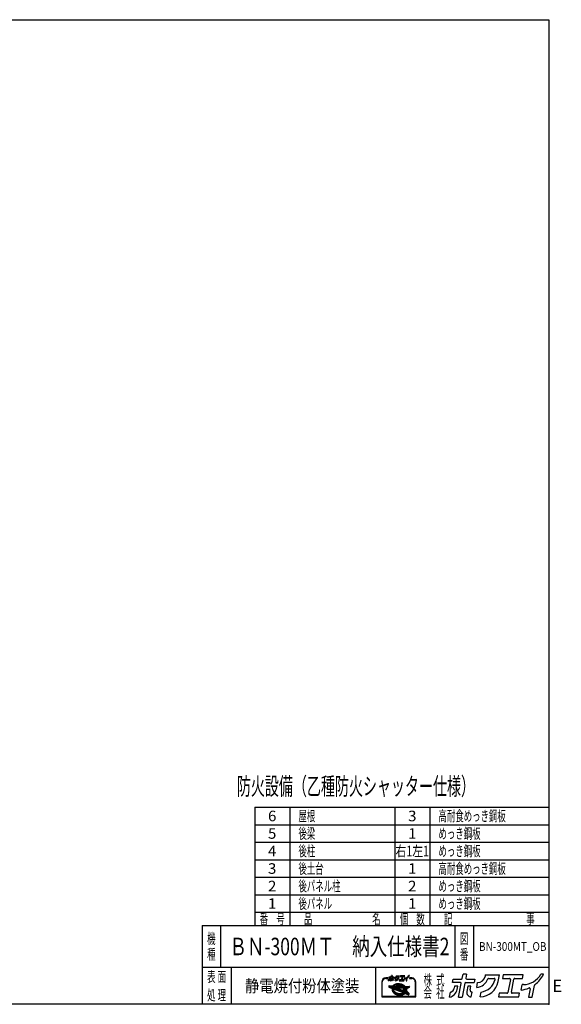
# Model space of a CAD drawing. Units: millimetres. Extents: x -3800 to 4111, y -2810 to 2810.
# Drawn here: x 1018 to 4111, y -2810 to 2810 of the extents above; entities that cross this region are included whole.
import ezdxf
from ezdxf.enums import TextEntityAlignment as Align

# ---------------------------------------------------------------- set-up
doc = ezdxf.new("R2010")
doc.units = ezdxf.units.MM
doc.header["$LTSCALE"] = 5
doc.header["$PDSIZE"] = 1
doc.layers.add('ZUWAKU', color=7, linetype='Continuous')
doc.styles.add('dcStyle0', font='txt.shx', dxfattribs={"width": 0.666667, "bigfont": 'bigfont'})

# ---------------------------------------------------------------- blocks, each defined once
blk = doc.blocks.new('DC_GROUP_BN-300MT_OB_1')
at = {"layer": 'ZUWAKU', "color": 2, "linetype": 'Continuous'}
for p in [(2256, -2480), (3658.7, -2480)]:
    blk.add_point(p, dxfattribs=at)

msp = doc.modelspace()

# ---------------------------------------------------------------- linework, layer by layer
at = {"layer": 'ZUWAKU', "color": 5, "linetype": 'Continuous', "lineweight": 25}
for p, q in [((-3800, 2810), (4040, 2810)), ((4040, 2810), (4040, -2810)), ((4040, -2810), (-3800, -2810))]:
    msp.add_line(p, q, dxfattribs=at)
at = {"layer": 'ZUWAKU', "color": 4, "linetype": 'Continuous', "lineweight": 25}
for p, q in [((2360, -1685), (2360, -2360)), ((2360, -1685), (4040, -1685)), ((2560, -1685), (2560, -2360)), ((3160, -1685), (3160, -2360)), ((3360, -1685), (3360, -2360)), ((2360, -1785), (4040, -1785)), ((2360, -1885), (4040, -1885)), ((2360, -1985), (4040, -1985)), ((2360, -2085), (4040, -2085)), ((2360, -2185), (4040, -2185)), ((2360, -2285), (4040, -2285)), ((2165, -2360), (2165, -2600)), ((3503.75, -2360), (3503.75, -2600)), ((3608.75, -2360), (3608.75, -2600)), ((4040, -2600), (2060, -2600)), ((2225, -2600), (2225, -2810)), ((3050, -2600), (3050, -2810)), ((3086.13, -2682.41), (3086.13, -2767.66)), ((3088.73, -2765.06), (3088.73, -2682.41)), ((3121.27, -2659.63), (3108.9, -2659.63)), ((3108.9, -2662.23), (3121.27, -2662.23)), ((3158.22, -2697.72), (3161.01, -2696.32)), ((3161.54, -2697.51), (3158.86, -2698.86)), ((3161.01, -2696.32), (3163.97, -2695.13)), ((3164.41, -2696.35), (3161.54, -2697.51)), ((3163.97, -2695.13), (3167.1, -2694.14)), ((3167.44, -2695.4), (3164.41, -2696.35)), ((3168.62, -2697.16), (3165.78, -2698.06)), ((3167.1, -2694.14), (3170.36, -2693.37)), ((3170.61, -2694.65), (3167.44, -2695.4)), ((3171.58, -2696.46), (3168.62, -2697.16)), ((3170.36, -2693.37), (3173.73, -2692.83)), ((3173.89, -2694.12), (3170.61, -2694.65)), ((3174.66, -2695.97), (3171.58, -2696.46)), ((3173.73, -2692.83), (3177.19, -2692.5)), ((3177.27, -2693.8), (3173.89, -2694.12)), ((3177.81, -2695.67), (3174.66, -2695.97)), ((3177.19, -2692.5), (3180.71, -2692.41)), ((3180.71, -2693.71), (3177.27, -2693.8)), ((3181.03, -2695.58), (3177.81, -2695.67)), ((3180.71, -2692.41), (3184.27, -2692.54)), ((3184.18, -2693.84), (3180.71, -2693.71)), ((3184.28, -2695.7), (3181.03, -2695.58)), ((3187.67, -2694.18), (3184.18, -2693.84)), ((3184.27, -2692.54), (3187.84, -2692.89)), ((3187.54, -2696.03), (3184.28, -2695.7)), ((3190.79, -2696.56), (3187.54, -2696.03)), ((3191.14, -2694.75), (3187.67, -2694.18)), ((3187.84, -2692.89), (3191.39, -2693.47)), ((3194, -2697.28), (3190.79, -2696.56)), ((3194.57, -2695.53), (3191.14, -2694.75)), ((3191.39, -2693.47), (3194.9, -2694.27)), ((3197.15, -2698.2), (3194, -2697.28)), ((3197.94, -2696.51), (3194.57, -2695.53)), ((3194.9, -2694.27), (3198.34, -2695.27)), ((3201.21, -2697.7), (3197.94, -2696.51)), ((3198.34, -2695.27), (3201.69, -2696.49)), ((3201.69, -2696.49), (3204.92, -2697.89)), ((3257.29, -2659.63), (3244.92, -2659.63)), ((3244.92, -2662.23), (3257.29, -2662.23)), ((3277.46, -2682.41), (3277.46, -2765.06)), ((3280.07, -2767.66), (3280.07, -2682.41)), ((3126.42, -2705.56), (3125.46, -2710.51)), ((3126.27, -2711.98), (3144.25, -2718.88)), ((3127.74, -2704.51), (3148.63, -2705.2)), ((3146.67, -2712.84), (3131.32, -2706.94)), ((3131.52, -2705.94), (3149.92, -2706.55)), ((3147.6, -2710.41), (3143.81, -2708.95)), ((3143.81, -2708.95), (3148.29, -2709.1)), ((3144.53, -2723.92), (3144.51, -2726.43)), ((3144.51, -2726.43), (3144.79, -2728.96)), ((3144.85, -2721.45), (3144.53, -2723.92)), ((3144.79, -2728.96), (3145.38, -2731.49)), ((3144.85, -2721.45), (3145.06, -2720.34)), ((3145.38, -2731.49), (3146.26, -2734)), ((3145.77, -2717.53), (3145.75, -2720.04)), ((3145.75, -2720.04), (3146.03, -2722.57)), ((3146.09, -2715.06), (3145.77, -2717.53)), ((3146.03, -2722.57), (3146.62, -2725.1)), ((3146.67, -2712.84), (3146.09, -2715.06)), ((3146.26, -2734), (3147.43, -2736.48)), ((3146.62, -2725.1), (3147.5, -2727.61)), ((3147.43, -2736.48), (3148.89, -2738.9)), ((3147.5, -2727.61), (3148.68, -2730.09)), ((3147.64, -2710.31), (3147.6, -2710.41)), ((3148.29, -2709.1), (3147.64, -2710.31)), ((3148.34, -2717.86), (3148.32, -2720.21)), ((3148.32, -2720.21), (3148.59, -2722.58)), ((3148.65, -2715.55), (3148.34, -2717.86)), ((3148.59, -2722.58), (3149.14, -2724.95)), ((3149.11, -2713.77), (3148.65, -2715.55)), ((3148.68, -2730.09), (3150.13, -2732.51)), ((3148.89, -2738.9), (3150.62, -2741.25)), ((3217.44, -2740), (3149.11, -2713.77)), ((3149.14, -2724.95), (3149.97, -2727.3)), ((3149.65, -2704.76), (3151.17, -2703.03)), ((3150.34, -2705.94), (3149.92, -2706.55)), ((3149.97, -2727.3), (3151.06, -2729.62)), ((3150.09, -2711.11), (3150.01, -2711.33)), ((3219.19, -2737.89), (3150.01, -2711.33)), ((3151.13, -2709.19), (3150.09, -2711.11)), ((3150.09, -2723.3), (3150.39, -2724.59)), ((3150.13, -2732.51), (3151.86, -2734.86)), ((3152.1, -2703.94), (3150.34, -2705.94)), ((3150.39, -2724.59), (3151.17, -2726.81)), ((3150.62, -2741.25), (3152.6, -2743.5)), ((3151.06, -2729.62), (3152.43, -2731.88)), ((3151.13, -2709.19), (3217.33, -2711.39)), ((3151.17, -2703.03), (3153.28, -2701.08)), ((3151.17, -2726.81), (3152.21, -2729)), ((3151.83, -2721.79), (3207.12, -2743.01)), ((3151.86, -2734.86), (3153.84, -2737.12)), ((3154.12, -2702.08), (3152.1, -2703.94)), ((3152.21, -2729), (3153.51, -2731.16)), ((3152.43, -2731.88), (3154.04, -2734.08)), ((3152.6, -2743.5), (3154.83, -2745.65)), ((3154.27, -2705.16), (3152.96, -2706.65)), ((3152.96, -2706.65), (3214.86, -2708.7)), ((3153.28, -2701.08), (3155.64, -2699.31)), ((3153.51, -2731.16), (3155.06, -2733.26)), ((3153.84, -2737.12), (3156.07, -2739.26)), ((3154.04, -2734.08), (3155.9, -2736.19)), ((3156.38, -2700.38), (3154.12, -2702.08)), ((3156.16, -2703.42), (3154.27, -2705.16)), ((3154.83, -2745.65), (3157.28, -2747.67)), ((3155.06, -2733.26), (3156.84, -2735.29)), ((3155.64, -2699.31), (3158.22, -2697.72)), ((3155.9, -2736.19), (3157.98, -2738.2)), ((3156.07, -2739.26), (3158.52, -2741.28)), ((3158.27, -2701.83), (3156.16, -2703.42)), ((3158.86, -2698.86), (3156.38, -2700.38)), ((3156.84, -2735.29), (3158.85, -2737.22)), ((3157.28, -2747.67), (3159.94, -2749.55)), ((3157.98, -2738.2), (3160.27, -2740.09)), ((3160.59, -2700.4), (3158.27, -2701.83)), ((3158.52, -2741.28), (3161.18, -2743.16)), ((3158.85, -2737.22), (3161.07, -2739.05)), ((3159.94, -2749.55), (3162.78, -2751.27)), ((3160.27, -2740.09), (3162.76, -2741.84)), ((3163.1, -2699.14), (3160.59, -2700.4)), ((3161.07, -2739.05), (3163.48, -2740.76)), ((3161.18, -2743.16), (3164.03, -2744.89)), ((3162.76, -2741.84), (3165.42, -2743.46)), ((3162.78, -2751.27), (3165.79, -2752.83)), ((3165.78, -2698.06), (3163.1, -2699.14)), ((3163.48, -2740.76), (3166.06, -2742.32)), ((3164.03, -2744.89), (3167.04, -2746.44)), ((3165.42, -2743.46), (3168.24, -2744.91)), ((3165.79, -2752.83), (3168.95, -2754.2)), ((3166.06, -2742.32), (3168.8, -2743.74)), ((3167.04, -2746.44), (3170.19, -2747.82)), ((3168.24, -2744.91), (3171.19, -2746.2)), ((3170.34, -2702.85), (3168.44, -2703.3)), ((3168.7, -2705.87), (3194.01, -2706.71)), ((3168.8, -2743.74), (3171.67, -2744.99)), ((3170.19, -2747.82), (3173.46, -2749)), ((3173.41, -2702.35), (3170.34, -2702.85)), ((3171.19, -2746.2), (3174.25, -2747.31)), ((3171.67, -2744.99), (3174.65, -2746.07)), ((3212, -2733.73), (3173.34, -2718.89)), ((3176.57, -2702.06), (3173.41, -2702.35)), ((3173.46, -2749), (3176.82, -2749.99)), ((3173.85, -2716.38), (3209.5, -2717.56)), ((3174.25, -2747.31), (3177.4, -2748.23)), ((3174.65, -2746.07), (3177.72, -2746.97)), ((3179.79, -2701.97), (3176.57, -2702.06)), ((3176.82, -2749.99), (3180.26, -2750.76)), ((3177.4, -2748.23), (3180.61, -2748.96)), ((3177.72, -2746.97), (3180.85, -2747.68)), ((3183.04, -2702.09), (3179.79, -2701.97)), ((3180.26, -2750.76), (3183.73, -2751.33)), ((3180.61, -2748.96), (3183.86, -2749.48)), ((3180.85, -2747.68), (3184.02, -2748.19)), ((3186.3, -2702.42), (3183.04, -2702.09)), ((3183.73, -2751.33), (3187.22, -2751.67)), ((3183.86, -2749.48), (3187.12, -2749.81)), ((3184.02, -2748.19), (3187.21, -2748.51)), ((3189.55, -2702.94), (3186.3, -2702.42)), ((3187.12, -2749.81), (3190.37, -2749.93)), ((3187.21, -2748.51), (3190.38, -2748.63)), ((3187.22, -2751.67), (3190.69, -2751.8)), ((3192.76, -2703.67), (3189.55, -2702.94)), ((3190.37, -2749.93), (3193.59, -2749.84)), ((3190.38, -2748.63), (3193.51, -2748.54)), ((3190.69, -2751.8), (3194.13, -2751.71)), ((3194.42, -2704.16), (3192.76, -2703.67)), ((3193.51, -2748.54), (3196.58, -2748.25)), ((3193.59, -2749.84), (3196.74, -2749.55)), ((3194.13, -2751.71), (3197.5, -2751.39)), ((3196.58, -2748.25), (3199.56, -2747.77)), ((3196.74, -2749.55), (3199.82, -2749.05)), ((3200.21, -2699.31), (3197.15, -2698.2)), ((3197.5, -2751.39), (3200.79, -2750.86)), ((3199.56, -2747.77), (3202.43, -2747.09)), ((3199.82, -2749.05), (3202.78, -2748.35)), ((3203.16, -2700.6), (3200.21, -2699.31)), ((3200.79, -2750.86), (3203.96, -2750.11)), ((3204.36, -2699.07), (3201.21, -2697.7)), ((3202.43, -2747.09), (3205.18, -2746.23)), ((3202.78, -2748.35), (3205.62, -2747.46)), ((3205.97, -2702.05), (3203.16, -2700.6)), ((3203.96, -2750.11), (3206.99, -2749.16)), ((3207.37, -2700.63), (3204.36, -2699.07)), ((3204.92, -2697.89), (3208.01, -2699.49)), ((3207.14, -2745.44), (3205.18, -2746.23)), ((3205.62, -2747.46), (3208.3, -2746.38)), ((3208.64, -2703.67), (3205.97, -2702.05)), ((3206.99, -2749.16), (3209.86, -2748)), ((3210.22, -2702.35), (3207.37, -2700.63)), ((3208.01, -2699.49), (3210.93, -2701.26)), ((3208.3, -2746.38), (3210.81, -2745.11)), ((3209.49, -2721.59), (3208.55, -2726.44)), ((3208.62, -2754.39), (3211.3, -2753.05)), ((3211.12, -2705.42), (3208.64, -2703.67)), ((3209.62, -2729.95), (3212.56, -2732.88)), ((3209.86, -2748), (3212.54, -2746.66)), ((3212.88, -2704.23), (3210.22, -2702.35)), ((3210.81, -2745.11), (3213.13, -2743.68)), ((3210.93, -2701.26), (3213.67, -2703.19)), ((3213.42, -2707.31), (3211.12, -2705.42)), ((3211.3, -2753.05), (3213.78, -2751.52)), ((3211.49, -2724.18), (3221.42, -2734.11)), ((3220.45, -2716.16), (3212.23, -2719.98)), ((3212.54, -2746.66), (3215.02, -2745.13)), ((3215.33, -2706.25), (3212.88, -2704.23)), ((3213.13, -2743.68), (3215.24, -2742.09)), ((3221.54, -2718.52), (3213.33, -2722.34)), ((3213.33, -2722.34), (3222.38, -2731.39)), ((3214.86, -2708.7), (3213.42, -2707.31)), ((3213.67, -2703.19), (3216.2, -2705.28)), ((3213.78, -2751.52), (3216.04, -2749.82)), ((3215.02, -2745.13), (3217.28, -2743.43)), ((3215.24, -2742.09), (3217.13, -2740.36)), ((3217.56, -2708.4), (3215.33, -2706.25)), ((3216.04, -2749.82), (3218.03, -2747.98)), ((3216.2, -2705.28), (3218.16, -2707.17)), ((3217.13, -2740.36), (3217.44, -2740)), ((3217.28, -2743.43), (3219.3, -2741.57)), ((3218.97, -2713.63), (3217.33, -2711.39)), ((3217.91, -2708.8), (3217.56, -2708.4)), ((3217.91, -2708.8), (3238.66, -2709.49)), ((3220.33, -2715.89), (3218.97, -2713.63)), ((3219.02, -2707.54), (3242.2, -2708.31)), ((3219.19, -2737.89), (3220.17, -2736.49)), ((3219.3, -2741.57), (3219.86, -2740.93)), ((3219.38, -2747.72), (3239.19, -2755.32)), ((3237.15, -2747.57), (3219.86, -2740.93)), ((3220.17, -2736.49), (3221.3, -2734.4)), ((3220.45, -2716.14), (3220.33, -2715.89)), ((3221.3, -2734.4), (3221.42, -2734.11)), ((3222.26, -2720.56), (3221.54, -2718.52)), ((3221.59, -2738.81), (3222.55, -2737.44)), ((3226.65, -2740.75), (3221.59, -2738.81)), ((3222.81, -2722.93), (3222.26, -2720.56)), ((3222.38, -2731.39), (3222.75, -2729.96)), ((3222.55, -2737.44), (3223.32, -2736.01)), ((3222.75, -2729.96), (3223.06, -2727.65)), ((3223.07, -2725.3), (3222.81, -2722.93)), ((3223.06, -2727.65), (3223.07, -2725.3)), ((3223.32, -2736.01), (3227.2, -2739.9)), ((3238.86, -2710.48), (3223.72, -2717.51)), ((3223.9, -2717.9), (3223.72, -2717.51)), ((3224.78, -2720.41), (3223.9, -2717.9)), ((3224.45, -2733.46), (3224.68, -2732.87)), ((3224.45, -2733.46), (3237.7, -2746.71)), ((3224.68, -2732.87), (3225.31, -2730.45)), ((3225.37, -2722.94), (3224.78, -2720.41)), ((3225.31, -2730.45), (3225.63, -2727.98)), ((3225.65, -2725.47), (3225.37, -2722.94)), ((3225.63, -2727.98), (3225.65, -2725.47)), ((3226.6, -2730.62), (3226.22, -2732.58)), ((3226.58, -2733.75), (3241.47, -2748.64)), ((3226.93, -2728.07), (3226.6, -2730.62)), ((3226.68, -2722.93), (3226.95, -2725.41)), ((3226.95, -2725.41), (3226.93, -2728.07)), ((3241.91, -2714.88), (3227.42, -2721.61)), ((3240.94, -2754.36), (3241.82, -2749.81)), ((3243.44, -2709.86), (3242.64, -2713.95)), ((3086.13, -2767.66), (3280.07, -2767.66)), ((3277.46, -2765.06), (3088.73, -2765.06)), ((3168.95, -2754.2), (3172.22, -2755.39)), ((3172.22, -2755.39), (3175.58, -2756.37)), ((3175.58, -2756.37), (3179.01, -2757.15)), ((3179.01, -2757.15), (3182.49, -2757.72)), ((3182.49, -2757.72), (3185.97, -2758.06)), ((3185.97, -2758.06), (3189.45, -2758.19)), ((3189.45, -2758.19), (3192.89, -2758.1)), ((3192.89, -2758.1), (3196.26, -2757.78)), ((3196.26, -2757.78), (3199.55, -2757.25)), ((3199.55, -2757.25), (3202.72, -2756.5)), ((3202.72, -2756.5), (3205.75, -2755.55)), ((3205.75, -2755.55), (3208.62, -2754.39))]:
    msp.add_line(p, q, dxfattribs=at)
at = {"layer": 'ZUWAKU', "color": 3, "linetype": 'Continuous', "lineweight": 25}
for q in [(2060, -2810), (4040, -2360)]:
    msp.add_line((2060, -2360), q, dxfattribs=at)
at = {"layer": 'ZUWAKU', "color": 2, "linetype": 'Continuous', "lineweight": 25}
for p, q in [((3545.72, -2662.1), (3550.36, -2638.19)), ((3570.39, -2638.19), (3550.36, -2638.19)), ((3570.39, -2638.19), (3566.09, -2660.3)), ((4010, -2638.19), (3994.74, -2638.19)), ((3489.29, -2686.06), (3493.21, -2665.92)), ((3535.33, -2686.06), (3489.29, -2686.06)), ((3493.21, -2665.92), (3541.08, -2665.92)), ((3524.89, -2769.25), (3539.97, -2691.68)), ((3560.34, -2689.88), (3544.92, -2769.25)), ((3564.98, -2686.06), (3612.85, -2686.06)), ((3570.73, -2665.92), (3616.77, -2665.92)), ((3616.77, -2665.92), (3612.85, -2686.06)), ((3628.14, -2713.63), (3633.46, -2686.25)), ((3677.21, -2641.89), (3675.43, -2651.02)), ((3677.21, -2641.89), (3758.25, -2641.89)), ((3695.37, -2662.02), (3728.57, -2662.02)), ((3750.84, -2679.97), (3758.25, -2641.89)), ((3778.89, -2641.89), (3774.98, -2662.02)), ((3774.98, -2662.02), (3815.47, -2662.02)), ((3893.2, -2641.89), (3778.89, -2641.89)), ((3820.1, -2667.64), (3805.37, -2743.44)), ((3825.75, -2741.64), (3840.48, -2665.84)), ((3845.12, -2662.02), (3889.29, -2662.02)), ((3894.43, -2697.35), (3888.96, -2697.35)), ((3889.29, -2662.02), (3893.2, -2641.89)), ((3473.18, -2768.97), (3478.7, -2740.54)), ((3501.94, -2706.59), (3499.78, -2717.69)), ((3520.12, -2706.59), (3501.94, -2706.59)), ((3516.6, -2724.68), (3520.12, -2706.59)), ((3577.74, -2706.59), (3571.67, -2737.8)), ((3594.07, -2706.59), (3577.74, -2706.59)), ((3589.98, -2727.64), (3594.07, -2706.59)), ((3597.04, -2767.4), (3602.39, -2739.87)), ((3602.39, -2739.87), (3600.06, -2739.87)), ((3647.27, -2767.37), (3652.64, -2739.77)), ((3756.56, -2747.26), (3752.64, -2767.4)), ((3800.73, -2747.26), (3756.56, -2747.26)), ((3872.72, -2747.26), (3830.38, -2747.26)), ((3868.81, -2767.4), (3872.72, -2747.26)), ((3882.24, -2728.43), (3888.15, -2698.01)), ((3933.43, -2721.87), (3924.22, -2769.25)), ((3944.25, -2769.25), (3957.32, -2701.98)), ((3524.89, -2769.25), (3544.92, -2769.25)), ((3596.07, -2767.4), (3597.04, -2767.4)), ((3752.64, -2767.4), (3868.81, -2767.4)), ((3924.22, -2769.25), (3944.25, -2769.25))]:
    msp.add_line(p, q, dxfattribs=at)
at = {"layer": 'ZUWAKU', "color": 7, "linetype": 'Continuous', "lineweight": 25}
for p, q in [((3123.52, -2675.5), (3124.75, -2669.14)), ((3127.12, -2656.96), (3128, -2652.46)), ((3137.41, -2656.96), (3127.12, -2656.96)), ((3128, -2652.46), (3138.7, -2652.46)), ((3129.95, -2661.55), (3129.47, -2664.03)), ((3134.01, -2661.55), (3129.95, -2661.55)), ((3133.23, -2665.6), (3134.01, -2661.55)), ((3135.08, -2675.56), (3138.45, -2658.22)), ((3135.08, -2675.56), (3139.56, -2675.56)), ((3143.01, -2657.81), (3139.56, -2675.56)), ((3139.74, -2651.6), (3140.78, -2646.26)), ((3145.25, -2646.26), (3140.78, -2646.26)), ((3144.04, -2656.96), (3154.75, -2656.96)), ((3145.25, -2646.26), (3144.29, -2651.2)), ((3145.33, -2652.46), (3155.62, -2652.46)), ((3146.9, -2661.55), (3145.54, -2668.53)), ((3150.55, -2661.55), (3146.9, -2661.55)), ((3149.63, -2666.26), (3150.55, -2661.55)), ((3151, -2675.15), (3151.21, -2675.15)), ((3151.21, -2675.15), (3152.41, -2668.99)), ((3152.41, -2668.99), (3151.89, -2668.99)), ((3155.62, -2652.46), (3154.75, -2656.96)), ((3158.16, -2663.13), (3159.35, -2657)), ((3162.44, -2675.14), (3163.64, -2668.97)), ((3169.14, -2647.08), (3168.74, -2649.13)), ((3169.14, -2647.08), (3187.26, -2647.08)), ((3173.2, -2651.59), (3180.62, -2651.59)), ((3185.6, -2655.6), (3187.26, -2647.08)), ((3186.88, -2670.65), (3186, -2675.15)), ((3186, -2675.15), (3211.98, -2675.15)), ((3196.76, -2670.65), (3186.88, -2670.65)), ((3191.87, -2647.08), (3191, -2651.59)), ((3191, -2651.59), (3200.05, -2651.59)), ((3217.43, -2647.08), (3191.87, -2647.08)), ((3201.09, -2652.84), (3197.79, -2669.79)), ((3202.35, -2669.39), (3205.64, -2652.44)), ((3212.85, -2670.65), (3203.38, -2670.65)), ((3206.68, -2651.59), (3216.56, -2651.59)), ((3211.98, -2675.15), (3212.85, -2670.65)), ((3214.98, -2666.43), (3216.3, -2659.63)), ((3217.71, -2659.48), (3216.48, -2659.48)), ((3216.56, -2651.59), (3217.43, -2647.08)), ((3226.42, -2664.97), (3224.37, -2675.56)), ((3224.37, -2675.56), (3228.84, -2675.56)), ((3228.84, -2675.56), (3231.77, -2660.52)), ((3243.55, -2646.26), (3240.13, -2646.26))]:
    msp.add_line(p, q, dxfattribs=at)
at = {"layer": 'ZUWAKU', "color": 6, "linetype": 'Continuous', "lineweight": 25}
for p, q in [((3161.27, -2696.91), (3158.54, -2698.29)), ((3164.19, -2695.74), (3161.27, -2696.91)), ((3167.27, -2694.77), (3164.19, -2695.74)), ((3170.48, -2694.01), (3167.27, -2694.77)), ((3168.79, -2697.79), (3171.71, -2697.1)), ((3173.81, -2693.47), (3170.48, -2694.01)), ((3171.71, -2697.1), (3174.74, -2696.61)), ((3177.23, -2693.15), (3173.81, -2693.47)), ((3174.74, -2696.61), (3177.85, -2696.32)), ((3180.71, -2693.06), (3177.23, -2693.15)), ((3177.85, -2696.32), (3181.03, -2696.24)), ((3184.23, -2693.19), (3180.71, -2693.06)), ((3181.03, -2696.24), (3184.24, -2696.35)), ((3187.75, -2693.54), (3184.23, -2693.19)), ((3184.24, -2696.35), (3187.46, -2696.67)), ((3187.46, -2696.67), (3190.67, -2697.19)), ((3191.27, -2694.11), (3187.75, -2693.54)), ((3190.67, -2697.19), (3193.84, -2697.91)), ((3194.74, -2694.9), (3191.27, -2694.11)), ((3198.14, -2695.89), (3194.74, -2694.9)), ((3201.45, -2697.09), (3198.14, -2695.89)), ((3204.64, -2698.48), (3201.45, -2697.09)), ((3127.06, -2705.69), (3126.1, -2710.64)), ((3126.5, -2711.37), (3144.49, -2718.27)), ((3149.53, -2705.88), (3127.72, -2705.16)), ((3145.89, -2713.24), (3131.08, -2707.55)), ((3145.12, -2717.48), (3145.1, -2720.07)), ((3145.1, -2720.07), (3145.39, -2722.68)), ((3145.45, -2714.93), (3145.12, -2717.48)), ((3145.18, -2723.96), (3145.16, -2726.39)), ((3145.16, -2726.39), (3145.43, -2728.85)), ((3145.37, -2722.49), (3145.18, -2723.96)), ((3145.39, -2722.68), (3145.99, -2725.28)), ((3145.43, -2728.85), (3146, -2731.31)), ((3145.89, -2713.24), (3145.45, -2714.93)), ((3145.99, -2725.28), (3146.9, -2727.86)), ((3146, -2731.31), (3146.86, -2733.76)), ((3146.68, -2709.54), (3147.45, -2709.84)), ((3147.59, -2709.58), (3146.68, -2709.54)), ((3146.86, -2733.76), (3148.01, -2736.17)), ((3146.9, -2727.86), (3148.1, -2730.4)), ((3147.45, -2709.84), (3147.59, -2709.58)), ((3148.01, -2736.17), (3149.43, -2738.54)), ((3148.1, -2730.4), (3149.59, -2732.87)), ((3148.99, -2717.91), (3148.98, -2720.18)), ((3148.98, -2720.18), (3149.23, -2722.47)), ((3149.29, -2715.68), (3148.99, -2717.91)), ((3149.23, -2722.47), (3149.76, -2724.77)), ((3149.55, -2714.64), (3149.29, -2715.68)), ((3149.43, -2738.54), (3151.12, -2740.84)), ((3151.64, -2703.49), (3149.53, -2705.88)), ((3216.28, -2740.25), (3149.55, -2714.64)), ((3149.59, -2732.87), (3151.35, -2735.27)), ((3149.76, -2724.77), (3150.57, -2727.05)), ((3150.57, -2727.05), (3151.64, -2729.31)), ((3150.91, -2710.98), (3151.51, -2709.86)), ((3218.95, -2737.1), (3150.91, -2710.98)), ((3151.12, -2740.84), (3153.07, -2743.05)), ((3151.35, -2735.27), (3153.37, -2737.57)), ((3151.51, -2709.86), (3216.99, -2712.03)), ((3153.7, -2701.58), (3151.64, -2703.49)), ((3151.64, -2729.31), (3152.97, -2731.52)), ((3152.06, -2721.18), (3207.36, -2742.41)), ((3152.97, -2731.52), (3154.55, -2733.67)), ((3153.07, -2743.05), (3155.26, -2745.16)), ((3153.37, -2737.57), (3155.64, -2739.75)), ((3156.01, -2699.85), (3153.7, -2701.58)), ((3154.35, -2706.04), (3154.74, -2705.61)), ((3154.35, -2706.04), (3213.19, -2708)), ((3154.55, -2733.67), (3156.37, -2735.74)), ((3154.74, -2705.61), (3156.57, -2703.92)), ((3155.26, -2745.16), (3157.67, -2747.15)), ((3155.64, -2739.75), (3158.13, -2741.8)), ((3158.54, -2698.29), (3156.01, -2699.85)), ((3156.37, -2735.74), (3158.41, -2737.71)), ((3156.57, -2703.92), (3158.64, -2702.37)), ((3157.67, -2747.15), (3160.3, -2749.01)), ((3158.13, -2741.8), (3160.82, -2743.71)), ((3158.41, -2737.71), (3160.67, -2739.57)), ((3158.64, -2702.37), (3160.91, -2700.97)), ((3160.3, -2749.01), (3163.1, -2750.71)), ((3160.67, -2739.57), (3163.12, -2741.3)), ((3160.82, -2743.71), (3163.71, -2745.45)), ((3160.91, -2700.97), (3163.37, -2699.73)), ((3163.1, -2750.71), (3166.07, -2752.24)), ((3163.12, -2741.3), (3165.74, -2742.89)), ((3163.37, -2699.73), (3166, -2698.67)), ((3163.71, -2745.45), (3166.76, -2747.03)), ((3165.74, -2742.89), (3168.52, -2744.32)), ((3166, -2698.67), (3168.79, -2697.79)), ((3166.07, -2752.24), (3169.19, -2753.6)), ((3166.76, -2747.03), (3169.95, -2748.42)), ((3168.29, -2702.67), (3170.21, -2702.21)), ((3168.52, -2744.32), (3171.43, -2745.59)), ((3169.19, -2753.6), (3172.42, -2754.77)), ((3169.95, -2748.42), (3173.26, -2749.62)), ((3170.21, -2702.21), (3173.33, -2701.71)), ((3171.43, -2745.59), (3174.45, -2746.69)), ((3173.26, -2749.62), (3176.66, -2750.62)), ((3173.33, -2701.71), (3176.53, -2701.41)), ((3173.87, -2715.73), (3209.52, -2716.91)), ((3174.45, -2746.69), (3177.56, -2747.6)), ((3176.53, -2701.41), (3179.79, -2701.32)), ((3176.66, -2750.62), (3180.13, -2751.4)), ((3177.56, -2747.6), (3180.73, -2748.32)), ((3179.79, -2701.32), (3183.08, -2701.44)), ((3180.13, -2751.4), (3183.64, -2751.97)), ((3180.73, -2748.32), (3183.94, -2748.84)), ((3183.08, -2701.44), (3186.39, -2701.77)), ((3183.64, -2751.97), (3187.17, -2752.32)), ((3183.94, -2748.84), (3187.16, -2749.16)), ((3186.39, -2701.77), (3189.67, -2702.3)), ((3187.16, -2749.16), (3190.37, -2749.28)), ((3187.17, -2752.32), (3190.69, -2752.45)), ((3189.67, -2702.3), (3192.92, -2703.04)), ((3190.37, -2749.28), (3193.55, -2749.19)), ((3190.69, -2752.45), (3194.17, -2752.36)), ((3192.92, -2703.04), (3194.61, -2703.53)), ((3193.55, -2749.19), (3196.66, -2748.9)), ((3193.84, -2697.91), (3196.95, -2698.82)), ((3194.17, -2752.36), (3197.59, -2752.04)), ((3196.66, -2748.9), (3199.69, -2748.41)), ((3196.95, -2698.82), (3199.97, -2699.92)), ((3197.59, -2752.04), (3200.92, -2751.5)), ((3199.69, -2748.41), (3202.61, -2747.72)), ((3199.97, -2699.92), (3202.88, -2701.19)), ((3200.92, -2751.5), (3204.13, -2750.74)), ((3202.61, -2747.72), (3205.4, -2746.84)), ((3202.88, -2701.19), (3205.66, -2702.62)), ((3204.13, -2750.74), (3207.21, -2749.77)), ((3207.69, -2700.06), (3204.64, -2698.48)), ((3205.4, -2746.84), (3208.03, -2745.78)), ((3205.53, -2754.94), (3208.35, -2753.8)), ((3205.66, -2702.62), (3208.28, -2704.21)), ((3207.21, -2749.77), (3210.13, -2748.6)), ((3210.57, -2701.81), (3207.69, -2700.06)), ((3208.03, -2745.78), (3210.49, -2744.55)), ((3208.28, -2704.21), (3210.73, -2705.94)), ((3208.35, -2753.8), (3210.98, -2752.48)), ((3210.13, -2721.72), (3209.19, -2726.56)), ((3210.08, -2729.49), (3212.97, -2732.37)), ((3210.13, -2748.6), (3212.86, -2747.23)), ((3210.49, -2744.55), (3212.76, -2743.15)), ((3213.27, -2703.71), (3210.57, -2701.81)), ((3210.73, -2705.94), (3212.98, -2707.8)), ((3210.98, -2752.48), (3213.41, -2750.98)), ((3211.03, -2724.64), (3220.71, -2734.12)), ((3219.55, -2715.86), (3211.96, -2719.39)), ((3212.76, -2743.15), (3214.82, -2741.59)), ((3212.86, -2747.23), (3215.39, -2745.67)), ((3212.98, -2707.8), (3213.19, -2708)), ((3215.76, -2705.76), (3213.27, -2703.71)), ((3213.41, -2750.98), (3215.62, -2749.32)), ((3221.17, -2719.42), (3214.44, -2722.54)), ((3222.04, -2730.13), (3214.44, -2722.54)), ((3214.82, -2741.59), (3216.28, -2740.25)), ((3215.39, -2745.67), (3217.7, -2743.93)), ((3215.62, -2749.32), (3217.59, -2747.5)), ((3218.25, -2708.16), (3215.76, -2705.76)), ((3216.99, -2712.03), (3218.43, -2713.99)), ((3217.7, -2743.93), (3219.76, -2742.03)), ((3218.25, -2708.16), (3242.18, -2708.96)), ((3218.43, -2713.99), (3219.55, -2715.86)), ((3219.62, -2736.15), (3218.95, -2737.1)), ((3219.61, -2747.11), (3239.43, -2754.72)), ((3220.71, -2734.12), (3219.62, -2736.15)), ((3219.76, -2742.03), (3220.05, -2741.7)), ((3236.92, -2748.18), (3220.05, -2741.7)), ((3221.17, -2719.42), (3221.63, -2720.74)), ((3221.63, -2720.74), (3222.17, -2723.04)), ((3222.11, -2729.83), (3222.04, -2730.13)), ((3222.4, -2727.6), (3222.11, -2729.83)), ((3222.17, -2723.04), (3222.42, -2725.33)), ((3222.42, -2725.33), (3222.4, -2727.6)), ((3222.6, -2738.5), (3223.1, -2737.78)), ((3222.6, -2738.5), (3226.31, -2739.92)), ((3223.1, -2737.78), (3223.48, -2737.09)), ((3223.48, -2737.09), (3226.31, -2739.92)), ((3224.57, -2717.84), (3239.14, -2711.07)), ((3225.41, -2720.23), (3224.57, -2717.84)), ((3225.21, -2733.3), (3225.3, -2733.07)), ((3241.01, -2749.1), (3225.21, -2733.3)), ((3225.3, -2733.07), (3225.95, -2730.58)), ((3226.01, -2722.83), (3225.41, -2720.23)), ((3225.58, -2732.45), (3225.96, -2730.52)), ((3225.95, -2730.58), (3226.28, -2728.03)), ((3226.3, -2725.44), (3226.01, -2722.83)), ((3226.28, -2728.03), (3226.3, -2725.44)), ((3241.64, -2714.29), (3227.15, -2721.02)), ((3241.21, -2749.56), (3240.3, -2754.23)), ((3242.8, -2709.73), (3242.01, -2713.82)), ((3172.42, -2754.77), (3175.75, -2755.74)), ((3175.75, -2755.74), (3179.14, -2756.51)), ((3179.14, -2756.51), (3182.57, -2757.07)), ((3182.57, -2757.07), (3186.02, -2757.41)), ((3186.02, -2757.41), (3189.45, -2757.54)), ((3189.45, -2757.54), (3192.85, -2757.45)), ((3192.85, -2757.45), (3196.18, -2757.14)), ((3196.18, -2757.14), (3199.42, -2756.61)), ((3199.42, -2756.61), (3202.54, -2755.87)), ((3202.54, -2755.87), (3205.53, -2754.94))]:
    msp.add_line(p, q, dxfattribs=at)
at = {"layer": 'ZUWAKU', "color": 2, "linetype": 'Continuous', "lineweight": 25}
for centre, radius, start, end in [((3894.43, -2583.55), 113.8, 270, 331.06147), ((3863.28, -2566.02), 163.51, 306.21758, 333.80784), ((3994.74, -2639.01), 0.824, 90, 151.06147), ((3535.33, -2690.78), 4.72, 349, 90), ((3541.08, -2661.2), 4.72, 270, 349), ((3564.98, -2690.78), 4.72, 90, 169), ((3570.73, -2661.2), 4.72, 169, 270), ((3623.48, -2642.71), 71.08, 273.75671, 341.51399), ((3632.69, -2642.71), 43.55, 271.01523, 349), ((3644.78, -2659.35), 108.05, 271.32224, 349), ((3640.58, -2645.23), 95.31, 277.26717, 346.25869), ((3695.37, -2666.74), 4.72, 90, 161.51399), ((3728.57, -2666.74), 4.72, 346.25869, 90), ((3815.47, -2666.74), 4.72, 349, 90), ((3845.12, -2666.74), 4.72, 90, 169), ((3888.96, -2698.17), 0.824, 90, 169), ((3461.35, -2713.94), 56.29, 282.12751, 349), ((3479.51, -2740.69), 0.824, 105.60485, 169), ((3471.56, -2712.2), 28.76, 285.60485, 349), ((3596.07, -2742.54), 24.86, 169, 270), ((3600.06, -2729.6), 10.27, 169, 270), ((3800.73, -2742.54), 4.72, 270, 349), ((3830.38, -2742.54), 4.72, 169, 270), ((3863.28, -2566.02), 163.51, 276.65881, 292.91877), ((3928.79, -2720.97), 4.72, 349, 112.91877), ((3963.77, -2703.24), 6.57, 126.21758, 169)]:
    msp.add_arc(centre, radius, start, end, dxfattribs=at)
at = {"layer": 'ZUWAKU', "color": 4, "linetype": 'Continuous', "lineweight": 25}
for centre, radius, start, end in [((3108.9, -2682.41), 22.78, 90, 180), ((3108.9, -2682.41), 20.17, 90, 180), ((3121.27, -2660.93), 1.3, 270, 90), ((3244.92, -2660.93), 1.3, 90, 270), ((3257.29, -2682.41), 22.78, 0, 90), ((3257.29, -2682.41), 20.17, 0, 90), ((3126.74, -2710.76), 1.3, 169, 249), ((3127.7, -2705.81), 1.3, 88.1, 169), ((3131.5, -2706.46), 0.521, 90, 249), ((3143.79, -2720.1), 1.3, 349, 69), ((3148.67, -2703.9), 1.3, 268.1, 318.63881), ((3151.36, -2723), 1.3, 69, 193.03208), ((3168.74, -2704.57), 1.3, 103.25045, 268.1), ((3173.81, -2717.68), 1.3, 88.1, 249), ((3194.06, -2705.41), 1.3, 268.1, 73.68153), ((3206.66, -2744.23), 1.3, 291.94098, 69), ((3212.38, -2727.18), 3.9, 169, 225), ((3213.33, -2722.34), 3.9, 138.08539, 169), ((3209.45, -2718.86), 1.3, 318.08539, 88.1), ((3213.33, -2722.34), 2.6, 115, 225), ((3212.19, -2733.25), 0.521, 249, 45), ((3218.92, -2748.93), 1.3, 69, 132.63976), ((3219.07, -2706.24), 1.3, 226.05902, 268.1), ((3227.5, -2732.83), 1.3, 169, 225), ((3226.83, -2740.26), 0.521, 249, 45), ((3227.97, -2722.79), 1.3, 114.9, 186.40744), ((3237.34, -2747.08), 0.521, 249, 45), ((3238.64, -2710.01), 0.521, 294.9, 88.1), ((3240.55, -2749.56), 1.3, 349, 45), ((3241.37, -2713.7), 1.3, 294.9, 349), ((3242.16, -2709.61), 1.3, 349, 88.1), ((3239.66, -2754.11), 1.3, 249, 349)]:
    msp.add_arc(centre, radius, start, end, dxfattribs=at)
at = {"layer": 'ZUWAKU', "color": 7, "linetype": 'Continuous', "lineweight": 25}
for centre, radius, start, end in [((3120.87, -2663.19), 12.59, 282.12751, 349), ((3124.93, -2669.18), 0.184, 105.60485, 169), ((3123.15, -2662.81), 6.43, 285.60485, 349), ((3137.41, -2658.02), 1.06, 349, 90), ((3138.7, -2651.4), 1.06, 270, 349), ((3144.04, -2658.02), 1.06, 90, 169), ((3145.33, -2651.4), 1.06, 169, 270), ((3151, -2669.59), 5.56, 169, 270), ((3151.89, -2666.7), 2.3, 169, 270), ((3157.12, -2647.27), 15.89, 273.75671, 341.51399), ((3159.18, -2647.27), 9.74, 271.01523, 349), ((3161.89, -2650.99), 24.16, 271.32224, 349), ((3160.95, -2647.83), 21.31, 277.26717, 346.25869), ((3173.2, -2652.64), 1.06, 90, 161.51399), ((3180.62, -2652.64), 1.06, 346.25869, 90), ((3196.76, -2669.59), 1.06, 270, 349), ((3200.05, -2652.64), 1.06, 349, 90), ((3203.38, -2669.59), 1.06, 169, 270), ((3206.68, -2652.64), 1.06, 90, 169), ((3210.74, -2630.12), 36.56, 276.65881, 292.91877), ((3216.48, -2659.67), 0.184, 90, 169), ((3217.71, -2634.04), 25.44, 270, 331.06147), ((3225.39, -2664.77), 1.06, 349, 112.91877), ((3233.21, -2660.8), 1.47, 126.21758, 169), ((3210.74, -2630.12), 36.56, 306.21758, 333.80784), ((3240.13, -2646.44), 0.184, 90, 151.06147)]:
    msp.add_arc(centre, radius, start, end, dxfattribs=at)
at = {"layer": 'ZUWAKU', "color": 6, "linetype": 'Continuous', "lineweight": 25}
for centre, radius, start, end in [((3126.74, -2710.76), 0.651, 169, 249), ((3127.7, -2705.81), 0.651, 88.1, 169), ((3131.5, -2706.46), 1.17, 88.1, 249), ((3143.79, -2720.1), 1.95, 47.38929, 69), ((3151.36, -2723), 1.95, 69, 193.03208), ((3168.74, -2704.57), 1.95, 103.25045, 268.1), ((3173.81, -2717.68), 1.95, 88.1, 249), ((3194.06, -2705.41), 1.95, 268.1, 73.68153), ((3206.66, -2744.23), 1.95, 291.94098, 69), ((3212.38, -2727.18), 3.25, 169, 225), ((3209.45, -2718.86), 1.95, 318.08539, 88.1), ((3213.33, -2722.34), 3.25, 114.9, 225), ((3212.14, -2733.2), 1.17, 248.95117, 45), ((3218.92, -2748.93), 1.95, 69, 132.63976), ((3219.07, -2706.24), 1.95, 226.05902, 268.1), ((3227.5, -2732.83), 1.95, 169, 225), ((3227.97, -2722.79), 1.95, 114.9, 186.40744), ((3237.33, -2747.08), 1.17, 248.95117, 45), ((3238.64, -2710.01), 1.17, 294.9, 88.1), ((3240.55, -2749.56), 0.651, 349, 45), ((3241.37, -2713.7), 0.651, 294.9, 349), ((3242.16, -2709.61), 0.651, 349, 88.1), ((3239.66, -2754.11), 0.651, 249, 349)]:
    msp.add_arc(centre, radius, start, end, dxfattribs=at)
at = {"layer": 'ZUWAKU', "color": 190, "linetype": 'Continuous'}
msp.add_point((4040, -2810), dxfattribs=at)

# ---------------------------------------------------------------- block references
at = {"layer": 'ZUWAKU', "linetype": 'Continuous'}
msp.add_blockref('DC_GROUP_BN-300MT_OB_1', (0, 0), dxfattribs=at)

# ---------------------------------------------------------------- texts
at = {"layer": 'ZUWAKU', "color": 4, "style": 'dcStyle0'}
for s, height, width, p, p2 in [('防火設備（乙種防火シャッター仕様）', 100, 0.942574, (2258.29, -1615.11), (3618.29, -1615.11)), ('6', 60, 0.988235, (2436, -1765), (2484, -1765)), ('屋根', 60, 1.018182, (2610, -1765), (2706, -1765)), ('3', 60, 0.988235, (3236, -1765), (3284, -1765)), ('高耐食めっき鋼板', 60, 0.953191, (3410, -1765), (3794, -1765)), ('後梁', 60, 1.018182, (2610, -1865), (2706, -1865)), ('めっき鋼板', 60, 0.965517, (3410, -1865), (3650, -1865)), ('5', 60, 0.988235, (2436, -1865), (2484, -1865)), ('1', 60, 1.527273, (3236, -1865), (3284, -1865)), ('4', 60, 0.933333, (2436, -1965), (2484, -1965)), ('後柱', 60, 1.018182, (2610, -1965), (2706, -1965)), ('右1左1', 60, 1.002985, (3164, -1965), (3356, -1965)), ('めっき鋼板', 60, 0.965517, (3410, -1965), (3650, -1965)), ('3', 60, 0.988235, (2436, -2065), (2484, -2065)), ('後土台', 60, 0.988235, (2610, -2065), (2754, -2065)), ('1', 60, 1.527273, (3236, -2065), (3284, -2065)), ('高耐食めっき鋼板', 60, 0.953191, (3410, -2065), (3794, -2065)), ('2', 60, 0.988235, (2436, -2165), (2484, -2165)), ('後パネル柱', 60, 0.965517, (2610, -2165), (2850, -2165)), ('2', 60, 0.988235, (3236, -2165), (3284, -2165)), ('めっき鋼板', 60, 0.965517, (3410, -2165), (3650, -2165)), ('1', 60, 1.527273, (2436, -2265), (2484, -2265)), ('後パネル', 60, 0.973913, (2610, -2265), (2802, -2265)), ('1', 60, 1.527273, (3236, -2265), (3284, -2265)), ('めっき鋼板', 60, 0.965517, (3410, -2265), (3650, -2265)), ('番', 60, 1.12, (2388.5, -2352.5), (2436.5, -2352.5)), ('号', 60, 1.12, (2483.5, -2352.5), (2531.5, -2352.5)), ('品', 60, 1.12, (2641, -2352.5), (2689, -2352.5)), ('名', 60, 1.12, (3031, -2352.5), (3079, -2352.5)), ('個', 60, 1.12, (3188.5, -2352.5), (3236.5, -2352.5)), ('数', 60, 1.12, (3283.5, -2352.5), (3331.5, -2352.5)), ('記', 60, 1.12, (3441, -2352.5), (3489, -2352.5)), ('事', 60, 1.12, (3911, -2352.5), (3959, -2352.5)), ('機', 60, 1.12, (2088.5, -2465), (2136.5, -2465)), ('図', 60, 1.12, (3532.25, -2465), (3580.25, -2465)), ('種', 60, 1.12, (2088.5, -2555), (2136.5, -2555)), ('番', 60, 1.12, (3532.25, -2555), (3580.25, -2555)), ('表', 60, 1.12, (2088.5, -2682.5), (2136.5, -2682.5)), ('面', 60, 1.12, (2148.5, -2682.5), (2196.5, -2682.5)), ('E', 70, 0.988235, (4060.42, -2739.98), (4116.42, -2739.98)), ('処', 60, 1.12, (2088.5, -2787.5), (2136.5, -2787.5)), ('理', 60, 1.12, (2148.5, -2787.5), (2196.5, -2787.5))]:
    msp.add_text(s, height=height, dxfattribs=dict(at, width=width)).set_placement(p, p2, align=Align.FIT)
at = {"layer": 'ZUWAKU', "color": 2, "style": 'dcStyle0'}
for s, height, width, p, p2 in [('ＢＮ-300ＭＴ\u3000納入仕様書2', 100, 0.932014, (2216, -2530), (3472, -2530)), ('株', 60, 1.12, (3324.15, -2700.71), (3372.15, -2700.71)), ('式', 60, 1.12, (3396.15, -2700.71), (3444.15, -2700.71)), ('会', 60, 1.12, (3324.15, -2772.71), (3372.15, -2772.71)), ('社', 60, 1.12, (3396.15, -2772.71), (3444.15, -2772.71))]:
    msp.add_text(s, height=height, dxfattribs=dict(at, width=width)).set_placement(p, p2, align=Align.FIT)
at = {"layer": 'ZUWAKU', "color": 7, "style": 'dcStyle0', "width": 0.718667}
msp.add_text('BN-300MT_OB', height=50, dxfattribs=at).set_placement((3641.25, -2505), (4026.25, -2505), align=Align.FIT)
at = {"layer": 'ZUWAKU', "color": 150, "style": 'dcStyle0', "width": 1.389362}
msp.add_text('静電焼付粉体塗装', height=70, dxfattribs=at).set_placement((2305, -2740), (2958, -2740), align=Align.FIT)

doc.saveas('drawing.dxf')
